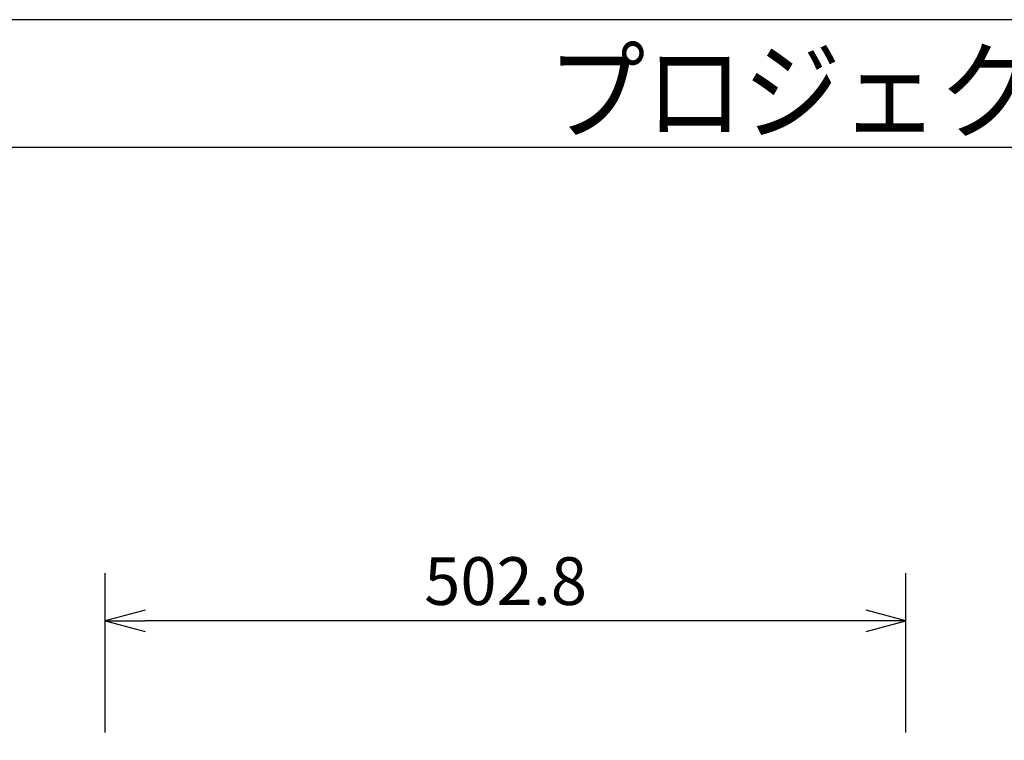
# Model space of a CAD drawing. Extents: x 1000 to 27000, y 2500 to 40000.
# Drawn here: x 7184 to 13368, y 35474 to 40000 of the extents above; entities that cross this region are included whole.
import ezdxf
from ezdxf.enums import TextEntityAlignment as Align

# ---------------------------------------------------------------- set-up
doc = ezdxf.new("R2010")
doc.units = 0
doc.header["$LTSCALE"] = 400
doc.header["$MEASUREMENT"] = 0
doc.layers.get('0').update_dxf_attribs({"linetype": 'CONTINUOUS'})
for name, color, linetype in [('MOJI', 7, 'CONTINUOUS'), ('SUNPO', 1, 'CONTINUOUS'), ('WAKU', 4, 'CONTINUOUS')]:
    doc.layers.add(name, color=color, linetype=linetype)
doc.styles.get("Standard").update_dxf_attribs({"font": 'SIMPLEX', "bigfont": 'BIGFONT'})

# ---------------------------------------------------------------- blocks, each defined once
blk = doc.blocks.new('CP-TW3005J_HAS-WM05_SET')
at = {"layer": 'SUNPO', "color": 1, "linetype": 'Continuous'}
for p, q in [((-1778, -3676), (-1778, -2676)), ((3250, -3676), (3250, -2676)), ((-1528, -2909), (-1778, -2976)), ((3250, -2976), (3000, -2909)), ((-1778, -2976), (-1528, -3043)), ((-1778, -2976), (-1528, -2976)), ((3000, -2976), (-1528, -2976)), ((3000, -3043), (3250, -2976)), ((3250, -2976), (3000, -2976))]:
    blk.add_line(p, q, dxfattribs=at)
at = {"layer": 'MOJI', "color": 7, "width": 0.9}
blk.add_text('プロジェクター（壁面設置）', height=500, dxfattribs=at).set_placement((1000, 100))
at = {"layer": 'SUNPO', "color": 4}
blk.add_text('502.8', height=300, dxfattribs=at).set_placement((736, -2876), align=Align.CENTER)

msp = doc.modelspace()

# ---------------------------------------------------------------- linework, layer by layer
at = {"layer": 'WAKU'}
msp.add_line((1000, 39200), (27000, 39200), dxfattribs=at)
at = {"layer": 'WAKU', "color": 5}
msp.add_lwpolyline([(1000, 2500), (27000, 2500), (27000, 40000), (1000, 40000)], close=True, dxfattribs=at)

# ---------------------------------------------------------------- block references
msp.add_blockref('CP-TW3005J_HAS-WM05_SET', (9500, 39200))

doc.saveas('drawing.dxf')
